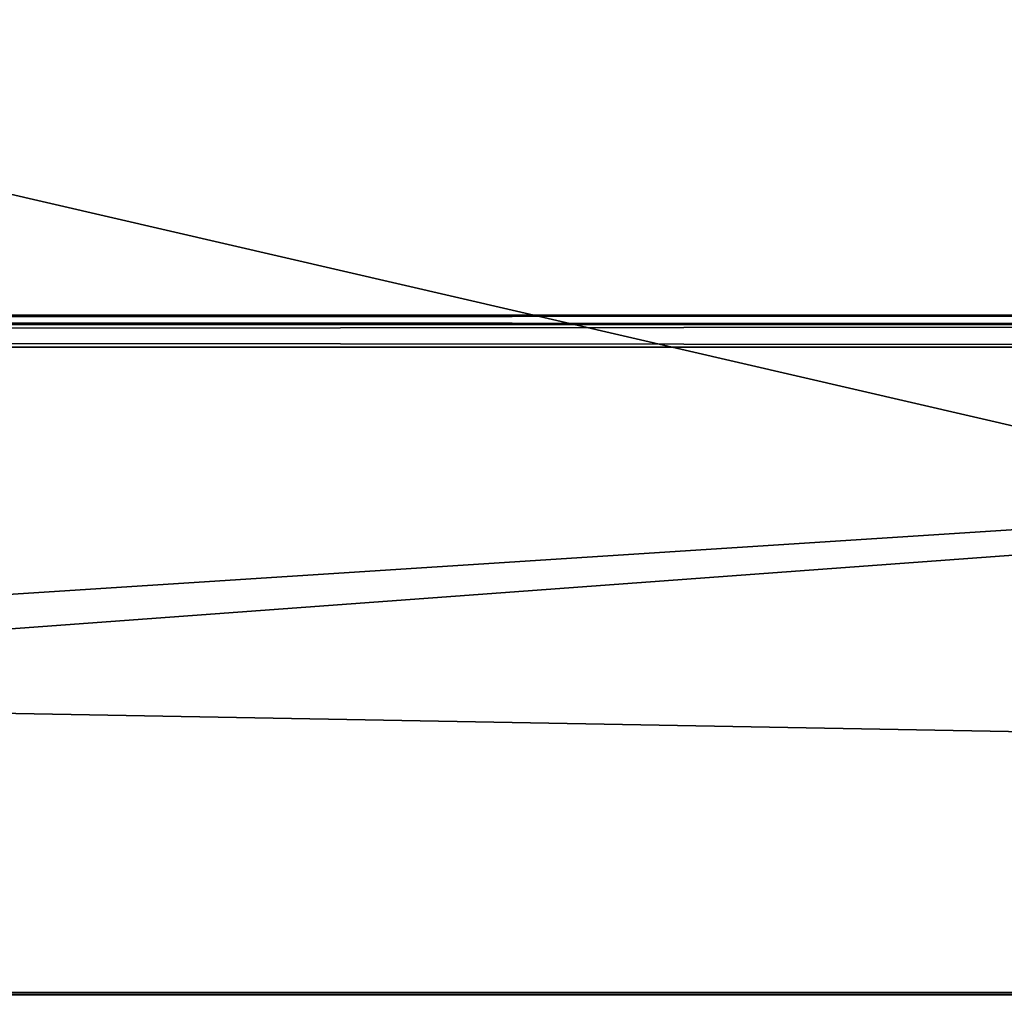
# Model space of a CAD drawing. Units: millimetres. Extents: x -200 to 200, y -145 to 289.
# Drawn here: x 122 to 136, y 209 to 223 of the extents above; entities that cross this region are included whole.
import ezdxf

# ---------------------------------------------------------------- set-up
doc = ezdxf.new("R2010")
doc.units = ezdxf.units.MM
doc.header["$LTSCALE"] = 52.148148
for name, color, linetype in [('1', 7, 'CONTINUOUS'), ('1364', 7, 'CONTINUOUS'), ('1369', 7, 'CONTINUOUS'), ('1377', 7, 'CONTINUOUS'), ('20', 7, 'CONTINUOUS'), ('6', 7, 'CONTINUOUS'), ('820', 7, 'CONTINUOUS'), ('844', 7, 'CONTINUOUS')]:
    doc.layers.add(name, color=color, linetype=linetype)

msp = doc.modelspace()

# ---------------------------------------------------------------- linework, layer by layer
at = {"layer": '1', "color": 252, "linetype": 'Continuous', "true_color": 0x8a8f91}
for points in [[(-181.809, 219.065, -295.258), (-184.838, 219.065, -293.721), (181.809, 219.065, -295.258), (-181.809, 219.065, -295.258)], [(181.809, 219.065, -295.258), (-184.838, 219.065, -293.721), (184.838, 219.065, -293.721), (181.809, 219.065, -295.258)], [(184.838, 219.065, -293.721), (-184.838, 219.065, -293.721), (-178.5, 219.065, -291.731), (184.838, 219.065, -293.721)], [(-178.5, 219.065, -295.779), (-181.809, 219.065, -295.258), (178.5, 219.065, -295.779), (-178.5, 219.065, -295.779)], [(178.5, 219.065, -295.779), (-181.809, 219.065, -295.258), (181.809, 219.065, -295.258), (178.5, 219.065, -295.779)], [(178.5, 219.065, -291.731), (184.838, 219.065, -293.721), (-178.5, 219.065, -291.731), (178.5, 219.065, -291.731)]]:
    msp.add_3dface(points, dxfattribs=at)
at = {"layer": '1364', "color": 253, "linetype": 'Continuous', "true_color": 0xa0abb8}
for points in [[(-173, 209.015, -290.729), (-173, 289.003, -289.341), (173, 289.003, -289.341), (-173, 209.015, -290.729)], [(173, 209.015, -290.729), (-173, 209.015, -290.729), (173, 289.003, -289.341), (173, 209.015, -290.729)]]:
    msp.add_3dface(points, dxfattribs=at)
at = {"layer": '1369', "color": 253, "linetype": 'Continuous', "true_color": 0xa0abb8}
for points in [[(-173, 288.968, -287.342), (-173, 208.98, -288.729), (173, 208.98, -288.729), (-173, 288.968, -287.342)], [(-173, 288.968, -287.342), (173, 208.98, -288.729), (173, 288.968, -287.342), (-173, 288.968, -287.342)]]:
    msp.add_3dface(points, dxfattribs=at)
at = {"layer": '1377', "color": 253, "linetype": 'Continuous', "true_color": 0xa0abb8}
for points in [[(-173, 209.015, -290.729), (173, 209.015, -290.729), (-173, 208.98, -288.729), (-173, 209.015, -290.729)], [(-173, 208.98, -288.729), (173, 209.015, -290.729), (173, 208.98, -288.729), (-173, 208.98, -288.729)]]:
    msp.add_3dface(points, dxfattribs=at)
at = {"layer": '20', "color": 252, "linetype": 'Continuous', "true_color": 0x8a8f91}
for points in [[(-178.5, 218.592, -291.232), (-178.5, 212.127, -290.892), (178.5, 205.662, -290.553), (-178.5, 218.592, -291.232)], [(178.5, 218.592, -291.232), (-178.5, 218.592, -291.232), (178.5, 212.127, -290.892), (178.5, 218.592, -291.232)], [(178.5, 212.127, -290.892), (-178.5, 218.592, -291.232), (178.5, 205.662, -290.553), (178.5, 212.127, -290.892)], [(-178.5, 212.127, -290.892), (-178.5, 205.662, -290.553), (178.5, 205.662, -290.553), (-178.5, 212.127, -290.892)]]:
    msp.add_3dface(points, dxfattribs=at)
at = {"layer": '6', "color": 252, "linetype": 'Continuous', "true_color": 0x8a8f91}
for points in [[(-178.5, 195.565, -297.483), (-178.5, 218.591, -296.278), (178.5, 218.591, -296.278), (-178.5, 195.565, -297.483)], [(-135, 195.565, -297.483), (-178.5, 195.565, -297.483), (178.5, 218.591, -296.278), (-135, 195.565, -297.483)], [(135, 195.565, -297.483), (-135, 195.565, -297.483), (178.5, 218.591, -296.278), (135, 195.565, -297.483)], [(178.5, 195.565, -297.483), (135, 195.565, -297.483), (178.5, 218.591, -296.278), (178.5, 195.565, -297.483)]]:
    msp.add_3dface(points, dxfattribs=at)
at = {"layer": '820', "color": 252, "linetype": 'Continuous', "true_color": 0x8a8f91}
for points in [[(-178.5, 219.065, -295.779), (178.5, 219.065, -295.779), (178.5, 218.928, -296.123), (-178.5, 219.065, -295.779)], [(-178.5, 218.928, -296.123), (-178.5, 219.065, -295.779), (178.5, 218.928, -296.123), (-178.5, 218.928, -296.123)], [(178.5, 218.591, -296.278), (-178.5, 218.591, -296.278), (-178.5, 218.928, -296.123), (178.5, 218.591, -296.278)], [(178.5, 218.591, -296.278), (-178.5, 218.928, -296.123), (178.5, 218.928, -296.123), (178.5, 218.591, -296.278)]]:
    msp.add_3dface(points, dxfattribs=at)
at = {"layer": '844', "color": 252, "linetype": 'Continuous', "true_color": 0x8a8f91}
for points in [[(178.5, 219.065, -291.731), (-178.5, 219.065, -291.731), (-178.5, 218.928, -291.387), (178.5, 219.065, -291.731)], [(178.5, 218.928, -291.387), (178.5, 219.065, -291.731), (-178.5, 218.928, -291.387), (178.5, 218.928, -291.387)], [(-178.5, 218.592, -291.232), (178.5, 218.592, -291.232), (178.5, 218.928, -291.387), (-178.5, 218.592, -291.232)], [(-178.5, 218.592, -291.232), (178.5, 218.928, -291.387), (-178.5, 218.928, -291.387), (-178.5, 218.592, -291.232)]]:
    msp.add_3dface(points, dxfattribs=at)

doc.saveas('drawing.dxf')
